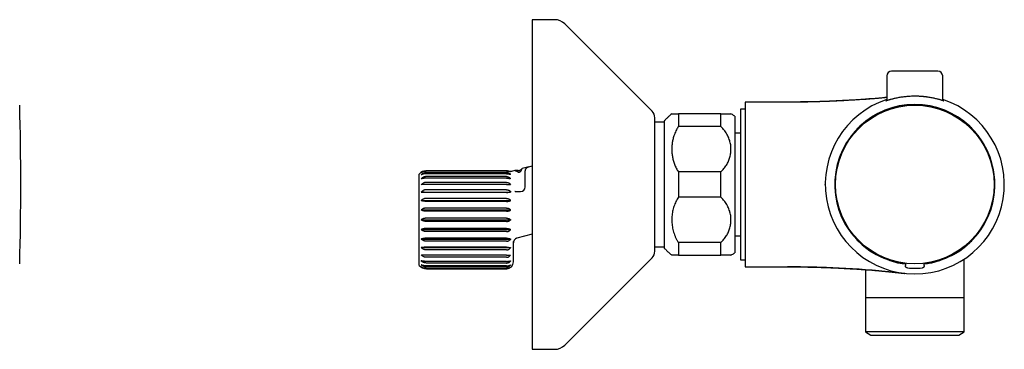
# Model space of a CAD drawing. Units: millimetres. Extents: x 8 to 910, y 12 to 2382.
# Drawn here: x 616 to 825, y 1233 to 1303 of the extents above; entities that cross this region are included whole.
import ezdxf

# ---------------------------------------------------------------- set-up
doc = ezdxf.new("R2010")
doc.units = ezdxf.units.MM

msp = doc.modelspace()

# ---------------------------------------------------------------- linework, layer by layer
at = {"color": 7, "linetype": 'Continuous', "lineweight": 30}
for p, q in [((729.66, 1303.16), (724.9, 1303.16)), ((724.9, 1303.16), (724.9, 1284.69)), ((750.32, 1283.74), (731.78, 1302.28)), ((800.18, 1291.21), (800.14, 1285.96)), ((812.07, 1285.96), (812.02, 1291.21)), ((779.1, 1285.66), (770.1, 1285.66)), ((770.1, 1285.66), (770.1, 1268.16)), ((724.9, 1284.69), (724.9, 1233.16)), ((770.1, 1284.16), (769.1, 1284.16)), ((769.1, 1284.16), (769.1, 1252.16)), ((752.9, 1281.66), (752.9, 1254.66)), ((755.9, 1283.16), (755.9, 1280.48)), ((764.9, 1283.16), (755.9, 1283.16)), ((764.9, 1280.48), (764.9, 1283.16)), ((767.9, 1282.66), (767.9, 1253.66)), ((793.16, 1282.07), (793.17, 1282.08)), ((793.16, 1282.07), (793.17, 1282.08)), ((752.9, 1281.38), (750.9, 1281.38)), ((764.9, 1280.48), (755.9, 1280.48)), ((793.76, 1279.83), (793.76, 1279.81)), ((793.86, 1279.73), (793.76, 1279.83)), ((793.76, 1279.81), (793.82, 1279.76)), ((793.82, 1279.76), (793.85, 1279.72)), ((794.43, 1280.5), (794.45, 1280.5)), ((794.53, 1280.4), (794.43, 1280.5)), ((794.45, 1280.5), (794.5, 1280.44)), ((794.5, 1280.44), (794.54, 1280.41)), ((817.7, 1280.44), (817.67, 1280.4)), ((817.68, 1280.4), (817.78, 1280.5)), ((817.76, 1280.5), (817.7, 1280.44)), ((817.78, 1280.5), (817.76, 1280.5)), ((818.35, 1279.73), (818.44, 1279.83)), ((818.39, 1279.76), (818.35, 1279.72)), ((818.44, 1279.81), (818.39, 1279.76)), ((818.44, 1279.83), (818.44, 1279.81)), ((769.1, 1279.06), (767.9, 1279.06)), ((719.4, 1271.06), (702.4, 1271.06)), ((719.4, 1271.03), (702.4, 1271.03)), ((721.17, 1271.13), (720.49, 1270.95)), ((721.9, 1271.13), (721.17, 1271.13)), ((724.14, 1271.93), (722.71, 1271.55)), ((724.14, 1271.93), (724.9, 1272.13)), ((700.9, 1250.93), (700.9, 1270.38)), ((719.4, 1270.96), (702.4, 1270.96)), ((719.4, 1270.65), (702.4, 1270.65)), ((719.4, 1270.43), (702.4, 1270.43)), ((719.4, 1269.83), (702.4, 1269.83)), ((719.4, 1269.49), (702.4, 1269.49)), ((720.3, 1269.38), (720.3, 1269.43)), ((723.4, 1267.65), (723.4, 1269.82)), ((764.9, 1270.83), (755.9, 1270.83)), ((755.9, 1270.83), (755.9, 1265.48)), ((764.9, 1265.48), (764.9, 1270.83)), ((719.4, 1268.61), (702.4, 1268.61)), ((719.4, 1268.15), (702.4, 1268.15)), ((719.4, 1267.04), (702.4, 1267.04)), ((720.3, 1268.13), (720.3, 1268.19)), ((770.1, 1268.16), (770.1, 1250.66)), ((787.09, 1268.16), (787.1, 1268.2)), ((701.27, 1266.56), (720.3, 1266.56)), ((701.27, 1264.74), (720.3, 1264.74)), ((719.4, 1266.49), (702.4, 1266.49)), ((719.4, 1265.2), (702.4, 1265.2)), ((720.3, 1266.69), (720.3, 1266.54)), ((720.3, 1264.72), (720.3, 1264.81)), ((721.28, 1266.65), (722.4, 1266.65)), ((764.9, 1265.48), (755.9, 1265.48)), ((701.27, 1262.75), (720.3, 1262.75)), ((719.4, 1264.57), (702.4, 1264.57)), ((719.4, 1263.15), (702.4, 1263.15)), ((720.3, 1262.71), (720.3, 1262.8)), ((701.27, 1260.66), (720.3, 1260.66)), ((719.4, 1262.48), (702.4, 1262.48)), ((719.4, 1261), (702.4, 1261)), ((720.3, 1260.71), (720.3, 1260.61)), ((701.27, 1258.57), (720.3, 1258.57)), ((719.4, 1260.31), (702.4, 1260.31)), ((719.4, 1258.83), (702.4, 1258.83)), ((720.3, 1258.51), (720.3, 1258.6)), ((701.27, 1256.57), (720.3, 1256.57)), ((719.4, 1258.16), (702.4, 1258.16)), ((719.4, 1256.74), (702.4, 1256.74)), ((720.3, 1256.59), (720.3, 1256.5)), ((724.9, 1257.64), (721.64, 1256.77)), ((767.9, 1257.26), (769.1, 1257.26)), ((793.86, 1256.58), (793.76, 1256.48)), ((793.76, 1256.5), (793.82, 1256.56)), ((793.76, 1256.48), (793.76, 1256.5)), ((793.82, 1256.56), (793.85, 1256.59)), ((818.35, 1256.59), (818.39, 1256.56)), ((818.35, 1256.58), (818.44, 1256.48)), ((818.44, 1256.5), (818.39, 1256.56)), ((818.44, 1256.48), (818.44, 1256.5)), ((701.27, 1254.75), (720.3, 1254.75)), ((719.4, 1256.11), (702.4, 1256.11)), ((719.4, 1254.82), (702.4, 1254.82)), ((719.4, 1254.27), (702.4, 1254.27)), ((720.3, 1254.76), (720.3, 1254.68)), ((720.9, 1256.01), (720.9, 1256.07)), ((720.9, 1251.76), (720.9, 1256.01)), ((750.9, 1254.94), (752.9, 1254.94)), ((764.9, 1255.83), (755.9, 1255.83)), ((755.9, 1255.83), (755.9, 1253.16)), ((764.9, 1253.16), (764.9, 1255.83)), ((793.18, 1254.22), (793.16, 1254.24)), ((793.18, 1254.22), (793.16, 1254.24)), ((794.53, 1255.91), (794.43, 1255.82)), ((794.43, 1255.82), (794.45, 1255.82)), ((794.45, 1255.82), (794.5, 1255.87)), ((794.5, 1255.87), (794.54, 1255.91)), ((817.7, 1255.87), (817.67, 1255.91)), ((817.68, 1255.91), (817.78, 1255.82)), ((817.76, 1255.82), (817.7, 1255.87)), ((817.78, 1255.82), (817.76, 1255.82)), ((719.4, 1253.16), (702.4, 1253.16)), ((719.4, 1252.7), (702.4, 1252.7)), ((720.3, 1253.18), (720.3, 1253.12)), ((731.78, 1234.03), (750.32, 1252.57)), ((755.9, 1253.16), (764.9, 1253.16)), ((769.1, 1252.16), (770.1, 1252.16)), ((816.6, 1244.16), (816.6, 1252.32)), ((719.4, 1251.83), (702.4, 1251.83)), ((719.4, 1251.48), (702.4, 1251.48)), ((719.4, 1250.88), (702.4, 1250.88)), ((719.4, 1250.66), (702.4, 1250.66)), ((719.4, 1250.35), (702.4, 1250.35)), ((719.4, 1250.28), (702.4, 1250.28)), ((702.4, 1250.26), (719.4, 1250.26)), ((720.3, 1251.93), (720.3, 1251.88)), ((720.3, 1251.07), (720.3, 1251.03)), ((720.3, 1250.62), (720.3, 1250.61)), ((770.1, 1250.66), (779.1, 1250.66)), ((804.1, 1251.3), (804.1, 1251.27)), ((804.1, 1251.27), (804.1, 1250.92)), ((808.1, 1251.27), (808.1, 1251.3)), ((808.1, 1250.92), (808.1, 1251.27)), ((795.6, 1250.05), (795.6, 1244.16)), ((795.6, 1244.16), (816.6, 1244.16)), ((795.63, 1244.16), (795.63, 1236.84)), ((816.58, 1236.84), (816.58, 1244.16)), ((795.63, 1236.84), (796.79, 1236.16)), ((816.58, 1236.84), (795.63, 1236.84)), ((796.79, 1236.16), (815.42, 1236.16)), ((815.42, 1236.16), (816.58, 1236.84)), ((724.9, 1233.16), (729.66, 1233.16))]:
    msp.add_line(p, q, dxfattribs=at)
at = {"color": 7, "linetype": 'Continuous', "lineweight": 30, "flags": 128}
msp.add_lwpolyline([(720.3, 1270.27), (720.3, 1270.28), (720.3, 1270.29), (720.3, 1270.29), (720.3, 1270.3), (720.3, 1270.31), (720.3, 1270.32), (720.3, 1270.33), (720.3, 1270.33)], dxfattribs=at)
at = {"color": 7, "linetype": 'Continuous', "lineweight": 30}
msp.add_circle((806.1, 1268.16), 16.85, dxfattribs=at)
for centre, radius, start, end in [((729.66, 1300.16), 3, 45, 90), ((801.18, 1291.21), 1, 90, 179.5), ((811.02, 1291.21), 1, 0.5, 90), ((806.1, 1268.16), 19, 108.2979, 270), ((806.1, 1268.16), 19, 270, 71.7021), ((16.3, 1268.16), 600, 358.39073, 1.60927), ((748.9, 1282.33), 2, 0, 45), ((806.1, 1268.16), 17, 276.7563, 263.2437), ((806.1, 1268.16), 16.97, 46.638, 133.362), ((806.1, 1268.16), 16.97, 136.638, 223.362), ((806.1, 1268.16), 16.99, 133.409, 136.591), ((806.1, 1268.16), 16.99, 43.409, 46.591), ((806.1, 1268.16), 16.97, 316.638, 43.362), ((702.4, 1269.06), 2, 90, 138.5904), ((719.4, 1269.56), 1.5, 70.6327, 90), ((721.9, 1272.13), 1, 270, 324.022), ((722.4, 1267.65), 1, 270, 0), ((806.1, 1268.16), 16.99, 223.409, 226.591), ((806.1, 1268.16), 16.99, 313.409, 316.591), ((806.1, 1268.16), 16.97, 226.638, 263.233), ((806.1, 1268.16), 16.97, 276.767, 313.362), ((748.9, 1253.98), 2, 315, 0), ((702.4, 1252.26), 2, 221.4096, 270), ((719.4, 1251.76), 1.5, 270, 0), ((806.1, 1268.16), 17.8, 265.0259, 274.9741), ((729.66, 1236.16), 3, 270, 315)]:
    msp.add_arc(centre, radius, start, end, dxfattribs=at)
for points, knots in [([(810.42, 1292.21), (810.37, 1292.21), (810.27, 1292.21), (810.09, 1292.21), (809.91, 1292.21), (809.7, 1292.21), (809.49, 1292.21), (809.25, 1292.21), (808.99, 1292.21), (808.72, 1292.21), (808.43, 1292.21), (808.13, 1292.21), (807.81, 1292.21), (807.49, 1292.21), (807.16, 1292.21), (806.83, 1292.21), (806.52, 1292.21), (806.24, 1292.21), (806, 1292.21), (805.75, 1292.21), (805.43, 1292.21), (805.04, 1292.21), (804.59, 1292.21), (804.16, 1292.21), (803.79, 1292.21), (803.47, 1292.21), (803.22, 1292.21), (802.97, 1292.21), (802.74, 1292.21), (802.52, 1292.21), (802.31, 1292.21), (802.11, 1292.21), (801.93, 1292.21), (801.76, 1292.21), (801.61, 1292.21), (801.48, 1292.21), (801.38, 1292.21), (801.29, 1292.21), (801.23, 1292.21), (801.2, 1292.21), (801.18, 1292.21), (801.18, 1292.21), (801.18, 1292.21)], [0, 0, 0, 0, 0.023938, 0.047689, 0.071346, 0.095006, 0.118764, 0.142713, 0.168212, 0.193671, 0.219206, 0.245249, 0.271248, 0.297327, 0.32337, 0.349369, 0.375449, 0.394583, 0.413678, 0.432784, 0.451948, 0.487765, 0.52327, 0.558786, 0.594632, 0.618565, 0.642312, 0.665968, 0.689629, 0.71339, 0.737345, 0.762844, 0.788303, 0.813838, 0.839881, 0.865881, 0.89196, 0.918003, 0.944002, 0.970082, 0.989216, 1, 1, 1, 1]), ([(811.02, 1292.21), (811.02, 1292.21), (811.02, 1292.21), (811, 1292.21), (810.94, 1292.21), (810.85, 1292.21), (810.74, 1292.21), (810.6, 1292.21), (810.48, 1292.21), (810.42, 1292.21)], [0, 0, 0, 0, 0.086342, 0.220366, 0.378787, 0.537096, 0.693294, 0.846498, 1, 1, 1, 1]), ([(800.14, 1286.65), (799.57, 1286.59), (798.08, 1286.45), (795.65, 1286.26), (792.87, 1286.07), (790.09, 1285.92), (787.33, 1285.8), (784.59, 1285.72), (781.85, 1285.67), (780.02, 1285.66), (779.1, 1285.66)], [0, 0, 0, 0, 0.081256, 0.213855, 0.346447, 0.479037, 0.609262, 0.739494, 0.869738, 1, 1, 1, 1]), ([(800.14, 1286.63), (800.14, 1286.63), (800.04, 1286.62), (799.85, 1286.6), (799.56, 1286.57), (799.23, 1286.53), (798.87, 1286.5), (798.49, 1286.46), (798.09, 1286.43), (797.67, 1286.39), (797.24, 1286.36), (796.8, 1286.32), (796.36, 1286.29), (795.91, 1286.26), (795.46, 1286.22), (794.94, 1286.19), (794.34, 1286.15), (793.67, 1286.11), (793.02, 1286.07), (792.38, 1286.03), (791.75, 1286), (791.2, 1285.97), (790.73, 1285.94), (790.33, 1285.92), (789.91, 1285.9), (789.47, 1285.88), (789, 1285.86), (788.51, 1285.83), (787.96, 1285.81), (787.34, 1285.79), (786.66, 1285.76), (785.93, 1285.74), (785.18, 1285.71), (784.38, 1285.69), (783.56, 1285.68), (782.72, 1285.66), (781.86, 1285.65), (780.97, 1285.64), (780.05, 1285.63), (779.42, 1285.63), (779.1, 1285.63)], [0, 0, 0, 0, 0.000745, 0.0133742, 0.0266671, 0.0424894, 0.0594282, 0.0775851, 0.0970343, 0.1178281, 0.1400012, 0.1621888, 0.1854911, 0.2085664, 0.2310929, 0.2530927, 0.2869102, 0.3195443, 0.3510757, 0.3815824, 0.4111399, 0.4398207, 0.4586785, 0.4771984, 0.4963485, 0.5167981, 0.5385472, 0.5615958, 0.585944, 0.6159928, 0.6478106, 0.6813977, 0.7167542, 0.7538804, 0.7927766, 0.8310718, 0.8709411, 0.9123853, 0.9554047, 1, 1, 1, 1]), ([(803.15, 1286.67), (803.01, 1286.65), (802.71, 1286.6), (802.29, 1286.52), (801.95, 1286.45), (801.7, 1286.39), (801.46, 1286.33), (801.19, 1286.26), (800.94, 1286.2), (800.76, 1286.15), (800.64, 1286.11), (800.52, 1286.08), (800.38, 1286.04), (800.25, 1286), (800.14, 1285.97), (800.06, 1285.94), (800.01, 1285.93), (799.98, 1285.92), (799.95, 1285.91), (799.95, 1285.92), (799.99, 1285.93), (800.05, 1285.96), (800.11, 1285.98), (800.14, 1285.99)], [0, 0, 0, 0, 0.06403, 0.128512, 0.194402, 0.227595, 0.260788, 0.324816, 0.389288, 0.422243, 0.455199, 0.488407, 0.521615, 0.584931, 0.627965, 0.671035, 0.714067, 0.74701, 0.779952, 0.84021, 0.901575, 0.962941, 1, 1, 1, 1]), ([(812.07, 1285.99), (812.1, 1285.98), (812.15, 1285.96), (812.2, 1285.94), (812.23, 1285.93), (812.25, 1285.92), (812.26, 1285.91), (812.22, 1285.92), (812.14, 1285.94), (812.02, 1285.98), (811.87, 1286.02), (811.68, 1286.08), (811.46, 1286.15), (811.2, 1286.22), (810.9, 1286.3), (810.56, 1286.38), (810.2, 1286.46), (809.8, 1286.54), (809.37, 1286.62), (809, 1286.68), (808.68, 1286.72), (808.43, 1286.76), (808.18, 1286.78), (807.85, 1286.82), (807.49, 1286.85), (807.1, 1286.87), (806.76, 1286.89), (806.44, 1286.89), (806.15, 1286.9), (805.81, 1286.9), (805.39, 1286.89), (804.9, 1286.86), (804.42, 1286.83), (803.96, 1286.78), (803.54, 1286.73), (803.28, 1286.69), (803.15, 1286.67)], [0, 0, 0, 0, 0.022856, 0.047421, 0.066228, 0.085035, 0.119368, 0.154338, 0.189309, 0.224935, 0.258786, 0.2932, 0.327616, 0.362602, 0.397904, 0.433798, 0.469693, 0.506196, 0.542647, 0.579357, 0.598134, 0.616911, 0.635836, 0.654761, 0.690323, 0.714487, 0.738671, 0.762835, 0.781325, 0.799814, 0.833972, 0.868741, 0.90351, 0.938905, 0.969452, 1, 1, 1, 1]), ([(750.9, 1280.02), (750.9, 1280.11), (750.9, 1280.28), (750.9, 1280.52), (750.9, 1280.75), (750.9, 1280.97), (750.9, 1281.17), (750.9, 1281.36), (750.9, 1281.53), (750.9, 1281.68), (750.9, 1281.82), (750.9, 1281.94), (750.9, 1282.05), (750.9, 1282.15), (750.9, 1282.23), (750.9, 1282.29), (750.9, 1282.32), (750.9, 1282.33), (750.9, 1282.33)], [0, 0, 0, 0, 0.059064, 0.118018, 0.176929, 0.235866, 0.294899, 0.356291, 0.415244, 0.474125, 0.533003, 0.591947, 0.651025, 0.720914, 0.790642, 0.860322, 0.93007, 1, 1, 1, 1]), ([(754.51, 1283.15), (754.39, 1283.05), (754.11, 1282.83), (753.71, 1282.47), (753.3, 1282.07), (753.03, 1281.8), (752.9, 1281.66)], [0, 0, 0, 0, 0.216675, 0.477784, 0.738892, 1, 1, 1, 1]), ([(754.51, 1283.16), (754.51, 1283.16), (754.51, 1283.16), (754.53, 1283.16), (754.57, 1283.16), (754.62, 1283.16), (754.7, 1283.16), (754.81, 1283.16), (754.93, 1283.16), (755.08, 1283.16), (755.25, 1283.16), (755.44, 1283.16), (755.66, 1283.16), (755.82, 1283.16), (755.9, 1283.16)], [0, 0, 0, 0, 0.044995, 0.127744, 0.210624, 0.293769, 0.380224, 0.466994, 0.553925, 0.642071, 0.730395, 0.819995, 0.909794, 1, 1, 1, 1]), ([(764.9, 1283.16), (764.98, 1283.16), (765.12, 1283.16), (765.32, 1283.16), (765.52, 1283.16), (765.71, 1283.16), (765.88, 1283.16), (766.05, 1283.16), (766.2, 1283.16), (766.34, 1283.16), (766.47, 1283.16), (766.59, 1283.16), (766.69, 1283.16), (766.78, 1283.16), (766.86, 1283.16), (766.93, 1283.16), (766.99, 1283.16), (767.03, 1283.16), (767.06, 1283.16), (767.07, 1283.16), (767.07, 1283.16), (767.07, 1283.16)], [0, 0, 0, 0, 0.052056, 0.104205, 0.157053, 0.209901, 0.263119, 0.316338, 0.370262, 0.424278, 0.476918, 0.529642, 0.583003, 0.636365, 0.690065, 0.743766, 0.798114, 0.852548, 0.908255, 0.964055, 1, 1, 1, 1]), ([(767.9, 1282.66), (767.73, 1282.77), (767.45, 1282.94), (767.17, 1283.1), (767.07, 1283.15)], [0, 0, 0, 0, 0.647721, 1, 1, 1, 1]), ([(750.9, 1253.99), (750.9, 1253.99), (750.9, 1253.98), (750.9, 1254), (750.9, 1254.04), (750.9, 1254.1), (750.9, 1254.19), (750.9, 1254.3), (750.9, 1254.44), (750.9, 1254.61), (750.9, 1254.8), (750.9, 1255.02), (750.9, 1255.24), (750.9, 1255.47), (750.9, 1255.68), (750.9, 1255.92), (750.9, 1256.16), (750.9, 1256.46), (750.9, 1256.82), (750.9, 1257.25), (750.9, 1257.71), (750.9, 1258.2), (750.9, 1258.71), (750.9, 1259.25), (750.9, 1259.82), (750.9, 1260.38), (750.9, 1260.94), (750.9, 1261.5), (750.9, 1262.06), (750.9, 1262.64), (750.9, 1263.19), (750.9, 1263.69), (750.9, 1264.16), (750.9, 1264.63), (750.9, 1265.11), (750.9, 1265.63), (750.9, 1266.19), (750.9, 1266.78), (750.9, 1267.38), (750.9, 1267.99), (750.9, 1268.56), (750.9, 1269.08), (750.9, 1269.57), (750.9, 1270.05), (750.9, 1270.53), (750.9, 1271.07), (750.9, 1271.69), (750.9, 1272.37), (750.9, 1273.04), (750.9, 1273.7), (750.9, 1274.35), (750.9, 1274.98), (750.9, 1275.59), (750.9, 1276.19), (750.9, 1276.76), (750.9, 1277.3), (750.9, 1277.83), (750.9, 1278.32), (750.9, 1278.79), (750.9, 1279.23), (750.9, 1279.64), (750.9, 1279.89), (750.9, 1280.02)], [0, 0, 0, 0, 0.004642, 0.020223, 0.035769, 0.051305, 0.066856, 0.082446, 0.099439, 0.116396, 0.133348, 0.150328, 0.167139, 0.180183, 0.193211, 0.206239, 0.219282, 0.232352, 0.251523, 0.270651, 0.289782, 0.308963, 0.328519, 0.348029, 0.367543, 0.38711, 0.404636, 0.42212, 0.4396, 0.457109, 0.474469, 0.487951, 0.501417, 0.514881, 0.528361, 0.541873, 0.558492, 0.575077, 0.591659, 0.608266, 0.625104, 0.63844, 0.651761, 0.66508, 0.678415, 0.69178, 0.711249, 0.730673, 0.7501, 0.76958, 0.78918, 0.808734, 0.828291, 0.847902, 0.867241, 0.886537, 0.905837, 0.925187, 0.943909, 0.96259, 0.981272, 1, 1, 1, 1]), ([(755.9, 1280.48), (755.83, 1280.36), (755.69, 1280.13), (755.47, 1279.73), (755.26, 1279.28), (755.05, 1278.77), (754.9, 1278.3), (754.78, 1277.86), (754.69, 1277.46), (754.61, 1277.06), (754.56, 1276.66), (754.52, 1276.25), (754.51, 1275.84), (754.51, 1275.43), (754.53, 1275.01), (754.57, 1274.6), (754.62, 1274.18), (754.7, 1273.76), (754.81, 1273.33), (754.93, 1272.91), (755.08, 1272.48), (755.25, 1272.06), (755.44, 1271.64), (755.66, 1271.23), (755.82, 1270.97), (755.9, 1270.83)], [0, 0, 0, 0, 0.039276, 0.078552, 0.131823, 0.185136, 0.238411, 0.27906, 0.319709, 0.359972, 0.400234, 0.440743, 0.481253, 0.522529, 0.563805, 0.605345, 0.646884, 0.69015, 0.733416, 0.777004, 0.820591, 0.865245, 0.909898, 0.954949, 1, 1, 1, 1]), ([(764.9, 1270.83), (765.02, 1270.94), (765.25, 1271.17), (765.57, 1271.52), (765.86, 1271.9), (766.12, 1272.29), (766.35, 1272.69), (766.55, 1273.11), (766.72, 1273.54), (766.85, 1273.98), (766.96, 1274.43), (767.03, 1274.88), (767.07, 1275.35), (767.08, 1275.84), (767.05, 1276.32), (766.98, 1276.8), (766.87, 1277.27), (766.73, 1277.74), (766.55, 1278.21), (766.33, 1278.66), (766.07, 1279.1), (765.8, 1279.5), (765.51, 1279.85), (765.22, 1280.18), (765.01, 1280.38), (764.9, 1280.48)], [0, 0, 0, 0, 0.042328, 0.084795, 0.127318, 0.169799, 0.212137, 0.254875, 0.297742, 0.340657, 0.383531, 0.426275, 0.471553, 0.51698, 0.562457, 0.607883, 0.653159, 0.699309, 0.745631, 0.792004, 0.838312, 0.88445, 0.922956, 0.961497, 1, 1, 1, 1]), ([(702.4, 1271.03), (702.36, 1271.03), (702.27, 1271.03), (702.14, 1271.01), (702.01, 1270.99), (701.84, 1270.95), (701.63, 1270.87), (701.43, 1270.76), (701.32, 1270.68), (701.27, 1270.65)], [0, 0, 0, 0, 0.1043424, 0.2095373, 0.3173734, 0.4260893, 0.635266, 0.8498373, 1, 1, 1, 1]), ([(719.4, 1271.03), (719.47, 1271.03), (719.59, 1271.02), (719.77, 1270.99), (719.87, 1270.95), (719.91, 1270.93)], [0, 0, 0, 0, 0.358422, 0.727824, 1, 1, 1, 1]), ([(720.49, 1270.95), (720.46, 1270.94), (720.42, 1270.93), (720.36, 1270.92), (720.32, 1270.92), (720.28, 1270.92), (720.24, 1270.92), (720.2, 1270.92), (720.15, 1270.92), (720.1, 1270.92), (720.05, 1270.93), (719.98, 1270.95), (719.93, 1270.96), (719.89, 1270.97)], [0, 0, 0, 0, 0.129569, 0.217392, 0.282165, 0.348958, 0.41667, 0.484382, 0.565634, 0.645107, 0.717237, 0.825916, 1, 1, 1, 1]), ([(721.9, 1270.8), (721.84, 1270.83), (721.71, 1270.88), (721.55, 1270.96), (721.41, 1271.02), (721.3, 1271.07), (721.23, 1271.1), (721.19, 1271.12), (721.17, 1271.13), (721.17, 1271.13), (721.17, 1271.13)], [0, 0, 0, 0, 0.141234, 0.283303, 0.428148, 0.574023, 0.715284, 0.822587, 0.930351, 1, 1, 1, 1]), ([(721.9, 1270.8), (721.92, 1270.8), (721.94, 1270.79), (721.99, 1270.77), (722.04, 1270.77), (722.1, 1270.77), (722.16, 1270.78), (722.22, 1270.8), (722.28, 1270.83), (722.33, 1270.87), (722.37, 1270.91), (722.42, 1270.96), (722.48, 1271.04), (722.53, 1271.11), (722.57, 1271.19), (722.61, 1271.27), (722.65, 1271.36), (722.68, 1271.44), (722.7, 1271.49), (722.71, 1271.52), (722.71, 1271.54), (722.71, 1271.55), (722.71, 1271.55), (722.71, 1271.55)], [0, 0, 0, 0, 0.01969, 0.03957, 0.065527, 0.083161, 0.100947, 0.116114, 0.140216, 0.16308, 0.186467, 0.222872, 0.259649, 0.334613, 0.387974, 0.44148, 0.549251, 0.65917, 0.769643, 0.839602, 0.909684, 0.98013, 1, 1, 1, 1]), ([(723.4, 1270.96), (723.41, 1271.02), (723.41, 1271.13), (723.44, 1271.25), (723.47, 1271.33), (723.49, 1271.38), (723.51, 1271.42), (723.54, 1271.47), (723.57, 1271.51), (723.59, 1271.55), (723.64, 1271.61), (723.71, 1271.69), (723.81, 1271.77), (723.91, 1271.84), (724.02, 1271.89), (724.1, 1271.92), (724.14, 1271.93)], [0, 0, 0, 0, 0.1155498, 0.2382585, 0.2746882, 0.31172, 0.3493569, 0.3876023, 0.4264589, 0.4659296, 0.506017, 0.5982146, 0.7112521, 0.7982264, 0.8944756, 1, 1, 1, 1]), ([(723.4, 1269.82), (723.4, 1269.9), (723.4, 1270.07), (723.4, 1270.3), (723.4, 1270.51), (723.4, 1270.69), (723.4, 1270.84), (723.4, 1270.92), (723.4, 1270.96)], [0, 0, 0, 0, 0.187116, 0.374108, 0.560869, 0.707466, 0.853848, 1, 1, 1, 1]), ([(702.4, 1270.96), (702.36, 1270.96), (702.27, 1270.95), (702.14, 1270.94), (702.01, 1270.92), (701.84, 1270.89), (701.63, 1270.83), (701.43, 1270.74), (701.32, 1270.68), (701.27, 1270.65)], [0, 0, 0, 0, 0.104342, 0.209537, 0.317373, 0.426089, 0.635266, 0.849837, 1, 1, 1, 1]), ([(702.4, 1270.65), (702.36, 1270.65), (702.27, 1270.64), (702.14, 1270.63), (702.01, 1270.6), (701.84, 1270.55), (701.63, 1270.47), (701.43, 1270.34), (701.32, 1270.25), (701.27, 1270.21)], [0, 0, 0, 0, 0.1043424, 0.2095373, 0.3173734, 0.4260893, 0.635266, 0.8498373, 1, 1, 1, 1]), ([(702.4, 1270.43), (702.36, 1270.43), (702.27, 1270.43), (702.14, 1270.42), (702.01, 1270.41), (701.84, 1270.39), (701.63, 1270.34), (701.43, 1270.28), (701.32, 1270.23), (701.27, 1270.21)], [0, 0, 0, 0, 0.104342, 0.209537, 0.317373, 0.426089, 0.635266, 0.849837, 1, 1, 1, 1]), ([(702.4, 1269.83), (702.36, 1269.83), (702.27, 1269.83), (702.14, 1269.81), (702.01, 1269.78), (701.84, 1269.73), (701.63, 1269.63), (701.43, 1269.5), (701.32, 1269.4), (701.27, 1269.36)], [0, 0, 0, 0, 0.104342, 0.209537, 0.317373, 0.426089, 0.635266, 0.849837, 1, 1, 1, 1]), ([(702.4, 1269.49), (702.36, 1269.49), (702.27, 1269.48), (702.14, 1269.48), (702.01, 1269.47), (701.84, 1269.46), (701.63, 1269.43), (701.43, 1269.4), (701.32, 1269.37), (701.27, 1269.36)], [0, 0, 0, 0, 0.1043424, 0.2095373, 0.3173734, 0.4260893, 0.635266, 0.8498373, 1, 1, 1, 1]), ([(719.4, 1270.96), (719.47, 1270.95), (719.6, 1270.95), (719.78, 1270.92), (719.89, 1270.89), (719.94, 1270.87)], [0, 0, 0, 0, 0.341745, 0.694048, 1, 1, 1, 1]), ([(719.4, 1270.65), (719.47, 1270.64), (719.6, 1270.64), (719.79, 1270.59), (719.95, 1270.52), (720.05, 1270.47), (720.1, 1270.44)], [0, 0, 0, 0, 0.264183, 0.537042, 0.766328, 1, 1, 1, 1]), ([(719.4, 1270.43), (719.44, 1270.43), (719.5, 1270.43), (719.6, 1270.43), (719.7, 1270.42), (719.83, 1270.4), (719.98, 1270.37), (720.08, 1270.33), (720.14, 1270.31)], [0, 0, 0, 0, 0.124318, 0.249652, 0.378127, 0.507647, 0.750871, 1, 1, 1, 1]), ([(719.4, 1269.83), (719.44, 1269.83), (719.5, 1269.83), (719.6, 1269.81), (719.7, 1269.79), (719.83, 1269.75), (719.98, 1269.68), (720.15, 1269.57), (720.25, 1269.48), (720.3, 1269.43)], [0, 0, 0, 0, 0.0972138, 0.1952276, 0.2957166, 0.3970281, 0.5919099, 0.7917778, 1, 1, 1, 1]), ([(719.4, 1269.49), (719.44, 1269.49), (719.5, 1269.48), (719.6, 1269.48), (719.7, 1269.48), (719.83, 1269.46), (719.98, 1269.45), (720.15, 1269.42), (720.25, 1269.39), (720.3, 1269.38)], [0, 0, 0, 0, 0.097214, 0.195228, 0.295717, 0.397028, 0.59191, 0.791778, 1, 1, 1, 1]), ([(720.3, 1270.87), (720.27, 1270.87), (720.2, 1270.87), (720.11, 1270.88), (720.01, 1270.9), (719.95, 1270.92), (719.91, 1270.93)], [0, 0, 0, 0, 0.244301, 0.489417, 0.739895, 1, 1, 1, 1]), ([(720.3, 1270.82), (720.27, 1270.82), (720.21, 1270.82), (720.12, 1270.83), (720.02, 1270.85), (719.97, 1270.86), (719.94, 1270.87)], [0, 0, 0, 0, 0.2496375, 0.4968529, 0.7456606, 1, 1, 1, 1]), ([(720.3, 1270.33), (720.26, 1270.35), (720.19, 1270.38), (720.13, 1270.42), (720.1, 1270.44)], [0, 0, 0, 0, 0.5598571, 1, 1, 1, 1]), ([(720.3, 1270.27), (720.27, 1270.28), (720.21, 1270.29), (720.16, 1270.31), (720.14, 1270.31)], [0, 0, 0, 0, 0.5586315, 1, 1, 1, 1]), ([(720.3, 1270.87), (720.3, 1270.86), (720.3, 1270.84), (720.3, 1270.82), (720.3, 1270.82)], [0, 0, 0, 0, 0.559913, 1, 1, 1, 1]), ([(702.4, 1268.61), (702.36, 1268.61), (702.27, 1268.61), (702.14, 1268.59), (702.01, 1268.56), (701.84, 1268.5), (701.63, 1268.41), (701.43, 1268.27), (701.32, 1268.17), (701.27, 1268.12)], [0, 0, 0, 0, 0.104342, 0.209537, 0.317373, 0.426089, 0.635266, 0.849837, 1, 1, 1, 1]), ([(702.4, 1268.15), (702.36, 1268.15), (702.27, 1268.15), (702.14, 1268.15), (702.01, 1268.15), (701.84, 1268.14), (701.63, 1268.14), (701.43, 1268.13), (701.32, 1268.13), (701.27, 1268.12)], [0, 0, 0, 0, 0.104342, 0.209537, 0.317373, 0.426089, 0.635266, 0.849837, 1, 1, 1, 1]), ([(702.4, 1267.04), (702.36, 1267.04), (702.27, 1267.04), (702.14, 1267.02), (702.01, 1266.99), (701.84, 1266.94), (701.63, 1266.84), (701.43, 1266.71), (701.32, 1266.61), (701.27, 1266.56)], [0, 0, 0, 0, 0.104342, 0.209537, 0.317373, 0.426089, 0.635266, 0.849837, 1, 1, 1, 1]), ([(719.4, 1268.61), (719.44, 1268.61), (719.5, 1268.61), (719.6, 1268.59), (719.7, 1268.57), (719.83, 1268.53), (719.98, 1268.46), (720.15, 1268.34), (720.25, 1268.24), (720.3, 1268.19)], [0, 0, 0, 0, 0.097214, 0.195228, 0.295717, 0.397028, 0.59191, 0.791778, 1, 1, 1, 1]), ([(719.4, 1268.15), (719.44, 1268.15), (719.5, 1268.15), (719.6, 1268.15), (719.7, 1268.15), (719.83, 1268.15), (719.98, 1268.14), (720.15, 1268.14), (720.25, 1268.13), (720.3, 1268.13)], [0, 0, 0, 0, 0.097214, 0.195228, 0.295717, 0.397028, 0.59191, 0.791778, 1, 1, 1, 1]), ([(719.4, 1267.04), (719.44, 1267.04), (719.5, 1267.04), (719.6, 1267.03), (719.7, 1267.01), (719.82, 1266.97), (719.97, 1266.9), (720.07, 1266.83), (720.12, 1266.79)], [0, 0, 0, 0, 0.1269807, 0.254992, 0.3861904, 0.5184479, 0.7565734, 1, 1, 1, 1]), ([(720.12, 1266.79), (720.15, 1266.77), (720.21, 1266.73), (720.27, 1266.71), (720.3, 1266.69)], [0, 0, 0, 0, 0.494149, 1, 1, 1, 1]), ([(702.4, 1266.49), (702.36, 1266.49), (702.27, 1266.49), (702.14, 1266.49), (702.01, 1266.49), (701.84, 1266.5), (701.63, 1266.52), (701.43, 1266.54), (701.32, 1266.56), (701.27, 1266.56)], [0, 0, 0, 0, 0.104342, 0.209537, 0.317373, 0.426089, 0.635266, 0.849837, 1, 1, 1, 1]), ([(702.4, 1265.2), (702.36, 1265.2), (702.27, 1265.19), (702.14, 1265.18), (702.01, 1265.15), (701.84, 1265.1), (701.63, 1265.01), (701.43, 1264.88), (701.32, 1264.78), (701.27, 1264.74)], [0, 0, 0, 0, 0.104342, 0.209537, 0.317373, 0.426089, 0.635266, 0.849837, 1, 1, 1, 1]), ([(702.4, 1264.57), (702.36, 1264.57), (702.27, 1264.57), (702.14, 1264.58), (702.01, 1264.59), (701.84, 1264.61), (701.63, 1264.64), (701.43, 1264.69), (701.32, 1264.73), (701.27, 1264.74)], [0, 0, 0, 0, 0.104342, 0.209537, 0.317373, 0.426089, 0.635266, 0.849837, 1, 1, 1, 1]), ([(719.4, 1266.49), (719.47, 1266.49), (719.57, 1266.49), (719.69, 1266.49), (719.8, 1266.5), (719.92, 1266.51), (720, 1266.51), (720.04, 1266.52)], [0, 0, 0, 0, 0.286681, 0.43419, 0.582851, 0.790059, 1, 1, 1, 1]), ([(719.4, 1265.2), (719.44, 1265.2), (719.5, 1265.2), (719.6, 1265.18), (719.7, 1265.16), (719.83, 1265.12), (719.98, 1265.05), (720.15, 1264.95), (720.25, 1264.86), (720.3, 1264.81)], [0, 0, 0, 0, 0.097214, 0.195228, 0.295717, 0.397028, 0.59191, 0.791778, 1, 1, 1, 1]), ([(719.4, 1264.57), (719.44, 1264.57), (719.5, 1264.57), (719.6, 1264.57), (719.7, 1264.58), (719.83, 1264.6), (719.98, 1264.62), (720.15, 1264.67), (720.25, 1264.7), (720.3, 1264.72)], [0, 0, 0, 0, 0.097214, 0.195228, 0.295717, 0.397028, 0.59191, 0.791778, 1, 1, 1, 1]), ([(720.3, 1266.54), (720.25, 1266.53), (720.16, 1266.53), (720.08, 1266.52), (720.04, 1266.52)], [0, 0, 0, 0, 0.559941, 1, 1, 1, 1]), ([(721.23, 1266.65), (721.23, 1266.65), (721.23, 1266.65), (721.22, 1266.65), (721.22, 1266.65)], [0, 0, 0, 0, 0.494852, 1, 1, 1, 1]), ([(721.23, 1266.65), (721.24, 1266.65), (721.25, 1266.65), (721.27, 1266.65), (721.28, 1266.65)], [0, 0, 0, 0, 0.335419, 1, 1, 1, 1]), ([(755.9, 1265.48), (755.81, 1265.32), (755.62, 1265.01), (755.37, 1264.53), (755.15, 1264.03), (754.97, 1263.52), (754.81, 1262.99), (754.68, 1262.46), (754.59, 1261.92), (754.53, 1261.38), (754.5, 1260.84), (754.51, 1260.29), (754.55, 1259.74), (754.62, 1259.18), (754.73, 1258.61), (754.89, 1258.04), (755.08, 1257.48), (755.31, 1256.92), (755.58, 1256.37), (755.8, 1256.01), (755.9, 1255.83)], [0, 0, 0, 0, 0.0525364, 0.1051155, 0.1576559, 0.2116615, 0.2657079, 0.3197164, 0.3735514, 0.4274235, 0.4812597, 0.5364573, 0.5916935, 0.6468903, 0.7047777, 0.7627112, 0.8205951, 0.8803802, 0.9402214, 1, 1, 1, 1]), ([(764.9, 1255.83), (765.02, 1255.94), (765.25, 1256.17), (765.57, 1256.52), (765.86, 1256.9), (766.12, 1257.29), (766.35, 1257.69), (766.55, 1258.11), (766.72, 1258.54), (766.85, 1258.98), (766.96, 1259.43), (767.03, 1259.88), (767.07, 1260.35), (767.08, 1260.84), (767.05, 1261.32), (766.98, 1261.8), (766.87, 1262.27), (766.73, 1262.74), (766.55, 1263.21), (766.33, 1263.66), (766.07, 1264.1), (765.8, 1264.5), (765.51, 1264.85), (765.22, 1265.18), (765.01, 1265.38), (764.9, 1265.48)], [0, 0, 0, 0, 0.0423276, 0.0847954, 0.1273178, 0.1697987, 0.2121372, 0.2548749, 0.2977419, 0.3406565, 0.3835308, 0.4262748, 0.4715528, 0.5169803, 0.5624572, 0.6078825, 0.6531588, 0.6993092, 0.745631, 0.7920037, 0.8383116, 0.8844503, 0.9229558, 0.9614967, 1, 1, 1, 1]), ([(702.4, 1263.15), (702.36, 1263.15), (702.27, 1263.15), (702.14, 1263.14), (702.01, 1263.11), (701.84, 1263.06), (701.63, 1262.98), (701.43, 1262.87), (701.32, 1262.78), (701.27, 1262.75)], [0, 0, 0, 0, 0.104342, 0.209537, 0.317373, 0.426089, 0.635266, 0.849837, 1, 1, 1, 1]), ([(702.4, 1262.48), (702.36, 1262.48), (702.27, 1262.48), (702.14, 1262.49), (702.01, 1262.51), (701.84, 1262.54), (701.63, 1262.59), (701.43, 1262.67), (701.32, 1262.72), (701.27, 1262.75)], [0, 0, 0, 0, 0.104342, 0.209537, 0.317373, 0.426089, 0.635266, 0.849837, 1, 1, 1, 1]), ([(719.4, 1263.15), (719.44, 1263.15), (719.5, 1263.15), (719.6, 1263.14), (719.7, 1263.12), (719.83, 1263.09), (719.98, 1263.02), (720.15, 1262.93), (720.25, 1262.85), (720.3, 1262.8)], [0, 0, 0, 0, 0.097214, 0.195228, 0.295717, 0.397028, 0.59191, 0.791778, 1, 1, 1, 1]), ([(719.4, 1262.48), (719.44, 1262.48), (719.5, 1262.48), (719.6, 1262.49), (719.7, 1262.5), (719.83, 1262.52), (719.98, 1262.56), (720.15, 1262.63), (720.25, 1262.68), (720.3, 1262.71)], [0, 0, 0, 0, 0.097214, 0.195228, 0.295717, 0.397028, 0.59191, 0.791778, 1, 1, 1, 1]), ([(702.4, 1261), (702.36, 1261), (702.27, 1261), (702.14, 1260.98), (702.01, 1260.96), (701.88, 1260.93), (701.76, 1260.9), (701.64, 1260.85), (701.52, 1260.8), (701.4, 1260.74), (701.32, 1260.69), (701.27, 1260.66)], [0, 0, 0, 0, 0.104308, 0.209469, 0.31727, 0.425951, 0.530243, 0.635231, 0.742245, 0.849886, 1, 1, 1, 1]), ([(702.4, 1260.31), (702.36, 1260.31), (702.27, 1260.31), (702.14, 1260.33), (702.01, 1260.35), (701.88, 1260.38), (701.76, 1260.42), (701.64, 1260.46), (701.52, 1260.51), (701.4, 1260.57), (701.32, 1260.63), (701.27, 1260.66)], [0, 0, 0, 0, 0.104308, 0.209469, 0.31727, 0.425951, 0.530243, 0.635231, 0.742245, 0.849886, 1, 1, 1, 1]), ([(719.4, 1261), (719.44, 1261), (719.5, 1261), (719.6, 1260.99), (719.7, 1260.97), (719.83, 1260.94), (719.98, 1260.89), (720.15, 1260.81), (720.25, 1260.74), (720.3, 1260.71)], [0, 0, 0, 0, 0.097214, 0.195228, 0.295717, 0.397028, 0.59191, 0.791778, 1, 1, 1, 1]), ([(719.4, 1260.31), (719.44, 1260.31), (719.5, 1260.31), (719.6, 1260.32), (719.7, 1260.34), (719.83, 1260.37), (719.98, 1260.42), (720.15, 1260.5), (720.25, 1260.57), (720.3, 1260.61)], [0, 0, 0, 0, 0.097214, 0.195228, 0.295717, 0.397028, 0.59191, 0.791778, 1, 1, 1, 1]), ([(702.4, 1258.83), (702.36, 1258.83), (702.27, 1258.83), (702.14, 1258.82), (702.01, 1258.8), (701.84, 1258.77), (701.63, 1258.72), (701.43, 1258.65), (701.32, 1258.59), (701.27, 1258.57)], [0, 0, 0, 0, 0.104342, 0.209537, 0.317373, 0.426089, 0.635266, 0.849837, 1, 1, 1, 1]), ([(702.4, 1258.16), (702.36, 1258.16), (702.27, 1258.16), (702.14, 1258.18), (702.01, 1258.2), (701.84, 1258.25), (701.63, 1258.33), (701.43, 1258.44), (701.32, 1258.53), (701.27, 1258.57)], [0, 0, 0, 0, 0.104342, 0.209537, 0.317373, 0.426089, 0.635266, 0.849837, 1, 1, 1, 1]), ([(719.4, 1258.83), (719.44, 1258.83), (719.5, 1258.83), (719.6, 1258.82), (719.7, 1258.81), (719.83, 1258.79), (719.98, 1258.75), (720.15, 1258.68), (720.25, 1258.63), (720.3, 1258.6)], [0, 0, 0, 0, 0.097214, 0.195228, 0.295717, 0.397028, 0.59191, 0.791778, 1, 1, 1, 1]), ([(719.4, 1258.16), (719.44, 1258.16), (719.5, 1258.16), (719.6, 1258.17), (719.7, 1258.19), (719.83, 1258.23), (719.98, 1258.29), (720.15, 1258.38), (720.25, 1258.47), (720.3, 1258.51)], [0, 0, 0, 0, 0.097214, 0.195228, 0.295717, 0.397028, 0.59191, 0.791778, 1, 1, 1, 1]), ([(702.4, 1256.74), (702.36, 1256.74), (702.27, 1256.74), (702.14, 1256.73), (702.01, 1256.72), (701.84, 1256.7), (701.63, 1256.67), (701.43, 1256.62), (701.32, 1256.58), (701.27, 1256.57)], [0, 0, 0, 0, 0.104342, 0.209537, 0.317373, 0.426089, 0.635266, 0.849837, 1, 1, 1, 1]), ([(702.4, 1256.11), (702.36, 1256.11), (702.27, 1256.12), (702.14, 1256.13), (702.01, 1256.16), (701.84, 1256.21), (701.63, 1256.3), (701.43, 1256.43), (701.32, 1256.53), (701.27, 1256.57)], [0, 0, 0, 0, 0.104342, 0.209537, 0.317373, 0.426089, 0.635266, 0.849837, 1, 1, 1, 1]), ([(719.4, 1256.74), (719.44, 1256.74), (719.5, 1256.74), (719.6, 1256.74), (719.7, 1256.73), (719.83, 1256.71), (719.98, 1256.69), (720.15, 1256.65), (720.25, 1256.61), (720.3, 1256.59)], [0, 0, 0, 0, 0.097214, 0.195228, 0.295717, 0.397028, 0.59191, 0.791778, 1, 1, 1, 1]), ([(719.4, 1256.11), (719.44, 1256.11), (719.5, 1256.12), (719.6, 1256.13), (719.7, 1256.15), (719.83, 1256.19), (719.98, 1256.26), (720.15, 1256.37), (720.25, 1256.46), (720.3, 1256.5)], [0, 0, 0, 0, 0.097214, 0.195228, 0.295717, 0.397028, 0.59191, 0.791778, 1, 1, 1, 1]), ([(702.4, 1254.82), (702.36, 1254.82), (702.27, 1254.82), (702.14, 1254.82), (702.01, 1254.82), (701.84, 1254.81), (701.63, 1254.79), (701.43, 1254.77), (701.32, 1254.76), (701.27, 1254.75)], [0, 0, 0, 0, 0.104342, 0.209537, 0.317373, 0.426089, 0.635266, 0.849837, 1, 1, 1, 1]), ([(702.4, 1254.27), (702.36, 1254.27), (702.27, 1254.27), (702.14, 1254.29), (702.01, 1254.32), (701.84, 1254.37), (701.63, 1254.47), (701.43, 1254.6), (701.32, 1254.71), (701.27, 1254.75)], [0, 0, 0, 0, 0.104342, 0.209537, 0.317373, 0.426089, 0.635266, 0.849837, 1, 1, 1, 1]), ([(719.4, 1254.82), (719.44, 1254.82), (719.5, 1254.82), (719.6, 1254.82), (719.7, 1254.82), (719.83, 1254.81), (719.98, 1254.8), (720.15, 1254.78), (720.25, 1254.77), (720.3, 1254.76)], [0, 0, 0, 0, 0.097214, 0.195228, 0.295717, 0.397028, 0.59191, 0.791778, 1, 1, 1, 1]), ([(719.4, 1254.27), (719.44, 1254.27), (719.5, 1254.27), (719.6, 1254.28), (719.7, 1254.31), (719.83, 1254.35), (719.98, 1254.42), (720.15, 1254.53), (720.25, 1254.63), (720.3, 1254.68)], [0, 0, 0, 0, 0.097214, 0.195228, 0.295717, 0.397028, 0.59191, 0.791778, 1, 1, 1, 1]), ([(752.9, 1254.66), (753.07, 1254.48), (753.41, 1254.13), (753.94, 1253.63), (754.31, 1253.31), (754.51, 1253.16), (754.51, 1253.15)], [0, 0, 0, 0, 0.3323126, 0.6646255, 0.9969401, 1, 1, 1, 1]), ([(702.4, 1253.16), (702.36, 1253.16), (702.27, 1253.16), (702.14, 1253.16), (702.01, 1253.16), (701.84, 1253.17), (701.63, 1253.17), (701.43, 1253.18), (701.32, 1253.18), (701.27, 1253.19)], [0, 0, 0, 0, 0.104342, 0.209537, 0.317373, 0.426089, 0.635266, 0.849837, 1, 1, 1, 1]), ([(702.4, 1252.7), (702.36, 1252.7), (702.27, 1252.7), (702.14, 1252.72), (702.01, 1252.75), (701.84, 1252.81), (701.63, 1252.91), (701.43, 1253.04), (701.32, 1253.14), (701.27, 1253.19)], [0, 0, 0, 0, 0.104342, 0.209537, 0.317373, 0.426089, 0.635266, 0.849837, 1, 1, 1, 1]), ([(719.4, 1253.16), (719.44, 1253.16), (719.5, 1253.16), (719.6, 1253.16), (719.7, 1253.16), (719.83, 1253.17), (719.98, 1253.17), (720.15, 1253.18), (720.25, 1253.18), (720.3, 1253.18)], [0, 0, 0, 0, 0.097214, 0.195228, 0.295717, 0.397028, 0.59191, 0.791778, 1, 1, 1, 1]), ([(719.4, 1252.7), (719.44, 1252.7), (719.5, 1252.7), (719.6, 1252.72), (719.7, 1252.74), (719.83, 1252.78), (719.98, 1252.86), (720.15, 1252.97), (720.25, 1253.07), (720.3, 1253.12)], [0, 0, 0, 0, 0.097214, 0.195228, 0.295717, 0.397028, 0.59191, 0.791778, 1, 1, 1, 1]), ([(755.9, 1253.16), (755.83, 1253.16), (755.69, 1253.16), (755.49, 1253.16), (755.32, 1253.16), (755.15, 1253.16), (755.01, 1253.16), (754.88, 1253.16), (754.78, 1253.16), (754.67, 1253.16), (754.58, 1253.16), (754.53, 1253.16), (754.51, 1253.16), (754.51, 1253.16), (754.51, 1253.16)], [0, 0, 0, 0, 0.078828, 0.157657, 0.237043, 0.316431, 0.396917, 0.477405, 0.558422, 0.639439, 0.760225, 0.881428, 0.963149, 1, 1, 1, 1]), ([(767.07, 1253.16), (767.07, 1253.16), (767.08, 1253.16), (767.06, 1253.16), (767.04, 1253.16), (767, 1253.16), (766.94, 1253.16), (766.87, 1253.16), (766.78, 1253.16), (766.69, 1253.16), (766.57, 1253.16), (766.45, 1253.16), (766.3, 1253.16), (766.14, 1253.16), (765.97, 1253.16), (765.78, 1253.16), (765.58, 1253.16), (765.37, 1253.16), (765.14, 1253.16), (764.98, 1253.16), (764.9, 1253.16)], [0, 0, 0, 0, 0.020134, 0.076307, 0.133556, 0.190905, 0.24856, 0.306318, 0.363, 0.419782, 0.476873, 0.534068, 0.592483, 0.651015, 0.709905, 0.768917, 0.826384, 0.884091, 0.941921, 1, 1, 1, 1]), ([(767.07, 1253.16), (767.14, 1253.19), (767.42, 1253.35), (767.7, 1253.52), (767.9, 1253.66)], [0, 0, 0, 0, 0.2366102, 1, 1, 1, 1]), ([(702.4, 1251.83), (702.36, 1251.83), (702.27, 1251.83), (702.14, 1251.83), (702.01, 1251.84), (701.84, 1251.85), (701.63, 1251.88), (701.43, 1251.91), (701.32, 1251.94), (701.27, 1251.95)], [0, 0, 0, 0, 0.104342, 0.209537, 0.317373, 0.426089, 0.635266, 0.849837, 1, 1, 1, 1]), ([(702.4, 1251.48), (702.32, 1251.49), (702.15, 1251.49), (701.94, 1251.55), (701.76, 1251.62), (701.63, 1251.68), (701.51, 1251.76), (701.39, 1251.85), (701.31, 1251.92), (701.27, 1251.95)], [0, 0, 0, 0, 0.1992106, 0.4044481, 0.5213523, 0.6388158, 0.7571932, 0.8781982, 1, 1, 1, 1]), ([(702.4, 1250.88), (702.36, 1250.88), (702.27, 1250.88), (702.14, 1250.89), (702.01, 1250.9), (701.84, 1250.93), (701.63, 1250.97), (701.43, 1251.03), (701.32, 1251.08), (701.27, 1251.1)], [0, 0, 0, 0, 0.1043424, 0.2095373, 0.3173734, 0.4260893, 0.635266, 0.8498373, 1, 1, 1, 1]), ([(702.4, 1250.66), (702.36, 1250.66), (702.27, 1250.67), (702.14, 1250.68), (702.01, 1250.71), (701.84, 1250.76), (701.63, 1250.85), (701.43, 1250.97), (701.32, 1251.06), (701.27, 1251.1)], [0, 0, 0, 0, 0.104342, 0.209537, 0.317373, 0.426089, 0.635266, 0.849837, 1, 1, 1, 1]), ([(702.4, 1250.35), (702.36, 1250.36), (702.27, 1250.36), (702.14, 1250.37), (702.01, 1250.39), (701.84, 1250.42), (701.63, 1250.48), (701.43, 1250.57), (701.32, 1250.63), (701.27, 1250.66)], [0, 0, 0, 0, 0.104342, 0.209537, 0.317373, 0.426089, 0.635266, 0.849837, 1, 1, 1, 1]), ([(702.4, 1250.28), (702.36, 1250.28), (702.27, 1250.29), (702.14, 1250.3), (702.01, 1250.32), (701.84, 1250.37), (701.63, 1250.44), (701.43, 1250.55), (701.32, 1250.63), (701.27, 1250.66)], [0, 0, 0, 0, 0.104342, 0.209537, 0.317373, 0.426089, 0.635266, 0.849837, 1, 1, 1, 1]), ([(719.4, 1251.83), (719.44, 1251.83), (719.5, 1251.83), (719.6, 1251.83), (719.7, 1251.84), (719.83, 1251.85), (719.98, 1251.87), (720.15, 1251.9), (720.25, 1251.92), (720.3, 1251.93)], [0, 0, 0, 0, 0.097214, 0.195228, 0.295717, 0.397028, 0.59191, 0.791778, 1, 1, 1, 1]), ([(719.4, 1251.48), (719.47, 1251.48), (719.6, 1251.49), (719.78, 1251.54), (719.93, 1251.61), (720.05, 1251.67), (720.14, 1251.74), (720.22, 1251.81), (720.28, 1251.86), (720.3, 1251.88)], [0, 0, 0, 0, 0.18741, 0.380638, 0.562196, 0.66987, 0.77829, 0.888827, 1, 1, 1, 1]), ([(719.4, 1250.88), (719.44, 1250.88), (719.5, 1250.88), (719.6, 1250.88), (719.7, 1250.89), (719.83, 1250.91), (719.98, 1250.95), (720.15, 1251), (720.25, 1251.04), (720.3, 1251.07)], [0, 0, 0, 0, 0.097214, 0.195228, 0.295717, 0.397028, 0.59191, 0.791778, 1, 1, 1, 1]), ([(719.4, 1250.66), (719.44, 1250.66), (719.5, 1250.67), (719.6, 1250.68), (719.7, 1250.7), (719.83, 1250.74), (719.98, 1250.8), (720.15, 1250.9), (720.25, 1250.99), (720.3, 1251.03)], [0, 0, 0, 0, 0.097214, 0.195228, 0.295717, 0.397028, 0.59191, 0.791778, 1, 1, 1, 1]), ([(719.4, 1250.35), (719.44, 1250.35), (719.5, 1250.36), (719.6, 1250.36), (719.7, 1250.38), (719.83, 1250.41), (719.98, 1250.45), (720.15, 1250.52), (720.25, 1250.59), (720.3, 1250.62)], [0, 0, 0, 0, 0.097214, 0.195228, 0.295717, 0.397028, 0.59191, 0.791778, 1, 1, 1, 1]), ([(719.4, 1250.28), (719.44, 1250.28), (719.5, 1250.28), (719.6, 1250.3), (719.7, 1250.31), (719.83, 1250.35), (719.98, 1250.4), (720.15, 1250.49), (720.25, 1250.57), (720.3, 1250.61)], [0, 0, 0, 0, 0.097214, 0.195228, 0.295717, 0.397028, 0.59191, 0.791778, 1, 1, 1, 1]), ([(779.1, 1250.68), (779.43, 1250.68), (780.06, 1250.68), (781, 1250.67), (781.9, 1250.66), (782.76, 1250.65), (783.59, 1250.63), (784.39, 1250.62), (785.15, 1250.6), (785.89, 1250.58), (786.6, 1250.55), (787.29, 1250.53), (787.94, 1250.5), (788.55, 1250.48), (789.12, 1250.45), (789.63, 1250.43), (790.08, 1250.4), (790.49, 1250.38), (790.89, 1250.36), (791.3, 1250.34), (791.71, 1250.32), (792.13, 1250.29), (792.62, 1250.27), (793.16, 1250.24), (793.77, 1250.2), (794.39, 1250.16), (794.97, 1250.12), (795.5, 1250.08), (795.98, 1250.05), (796.46, 1250.02), (796.94, 1249.98), (797.4, 1249.94), (797.84, 1249.91), (798.25, 1249.87), (798.62, 1249.84), (798.95, 1249.8), (799.27, 1249.77), (799.57, 1249.74), (799.85, 1249.71), (800.12, 1249.69), (800.38, 1249.66), (800.61, 1249.64), (800.83, 1249.61), (801.05, 1249.59), (801.27, 1249.57), (801.51, 1249.54), (801.79, 1249.51), (802.08, 1249.48), (802.36, 1249.45), (802.55, 1249.43), (802.67, 1249.42), (802.72, 1249.41), (802.78, 1249.41), (802.84, 1249.4), (802.91, 1249.39), (802.98, 1249.39), (803.05, 1249.38), (803.11, 1249.37), (803.18, 1249.36), (803.25, 1249.36), (803.33, 1249.35), (803.42, 1249.34), (803.5, 1249.33), (803.57, 1249.32), (803.65, 1249.31), (803.72, 1249.3), (803.78, 1249.3), (803.84, 1249.29), (803.88, 1249.29), (803.9, 1249.28)], [0, 0, 0, 0, 0.032928, 0.064677, 0.095249, 0.124643, 0.15286, 0.179901, 0.205765, 0.230452, 0.255054, 0.278365, 0.300386, 0.321116, 0.340556, 0.358706, 0.373236, 0.386877, 0.400483, 0.414347, 0.428484, 0.442909, 0.45764, 0.478422, 0.499856, 0.521987, 0.544862, 0.562247, 0.580084, 0.598393, 0.6166, 0.633752, 0.649846, 0.664902, 0.677249, 0.688858, 0.699768, 0.710037, 0.719734, 0.728947, 0.737781, 0.746359, 0.754803, 0.763066, 0.771149, 0.779082, 0.789476, 0.799737, 0.809954, 0.817645, 0.819582, 0.821595, 0.82377, 0.826173, 0.829815, 0.834036, 0.83889, 0.844415, 0.850638, 0.857576, 0.868055, 0.879879, 0.893069, 0.907641, 0.923606, 0.940654, 0.959064, 0.978844, 1, 1, 1, 1]), ([(804, 1249.27), (803.07, 1249.37), (801.22, 1249.57), (798.44, 1249.83), (795.65, 1250.05), (792.87, 1250.24), (790.09, 1250.39), (787.33, 1250.51), (784.59, 1250.59), (781.85, 1250.65), (780.02, 1250.65), (779.1, 1250.66)], [0, 0, 0, 0, 0.11202, 0.224025, 0.336019, 0.448007, 0.559992, 0.669981, 0.779975, 0.88998, 1, 1, 1, 1]), ([(804.29, 1250.53), (804.27, 1250.55), (804.22, 1250.59), (804.17, 1250.66), (804.14, 1250.74), (804.11, 1250.82), (804.11, 1250.89), (804.1, 1250.92)], [0, 0, 0, 0, 0.188076, 0.381608, 0.569684, 0.763211, 1, 1, 1, 1]), ([(804.56, 1250.42), (804.53, 1250.43), (804.48, 1250.43), (804.38, 1250.47), (804.32, 1250.51), (804.29, 1250.53)], [0, 0, 0, 0, 0.277012, 0.562103, 1, 1, 1, 1]), ([(807.92, 1250.53), (807.9, 1250.52), (807.85, 1250.48), (807.76, 1250.44), (807.69, 1250.43), (807.65, 1250.42)], [0, 0, 0, 0, 0.277246, 0.562527, 1, 1, 1, 1]), ([(808.1, 1250.92), (808.1, 1250.89), (808.1, 1250.84), (808.08, 1250.76), (808.04, 1250.68), (807.99, 1250.6), (807.95, 1250.56), (807.92, 1250.53)], [0, 0, 0, 0, 0.188146, 0.381748, 0.569895, 0.7635, 1, 1, 1, 1])]:
    msp.add_open_spline(points, degree=3, knots=knots, dxfattribs=at)
msp.add_open_spline([(721.64, 1256.77), (721.59, 1256.75), (721.49, 1256.72), (721.35, 1256.64), (721.22, 1256.53), (721.11, 1256.41), (721.02, 1256.27), (720.95, 1256.12), (720.91, 1255.96), (720.91, 1255.86), (720.9, 1255.8)], degree=3, dxfattribs=at)

doc.saveas('drawing.dxf')
